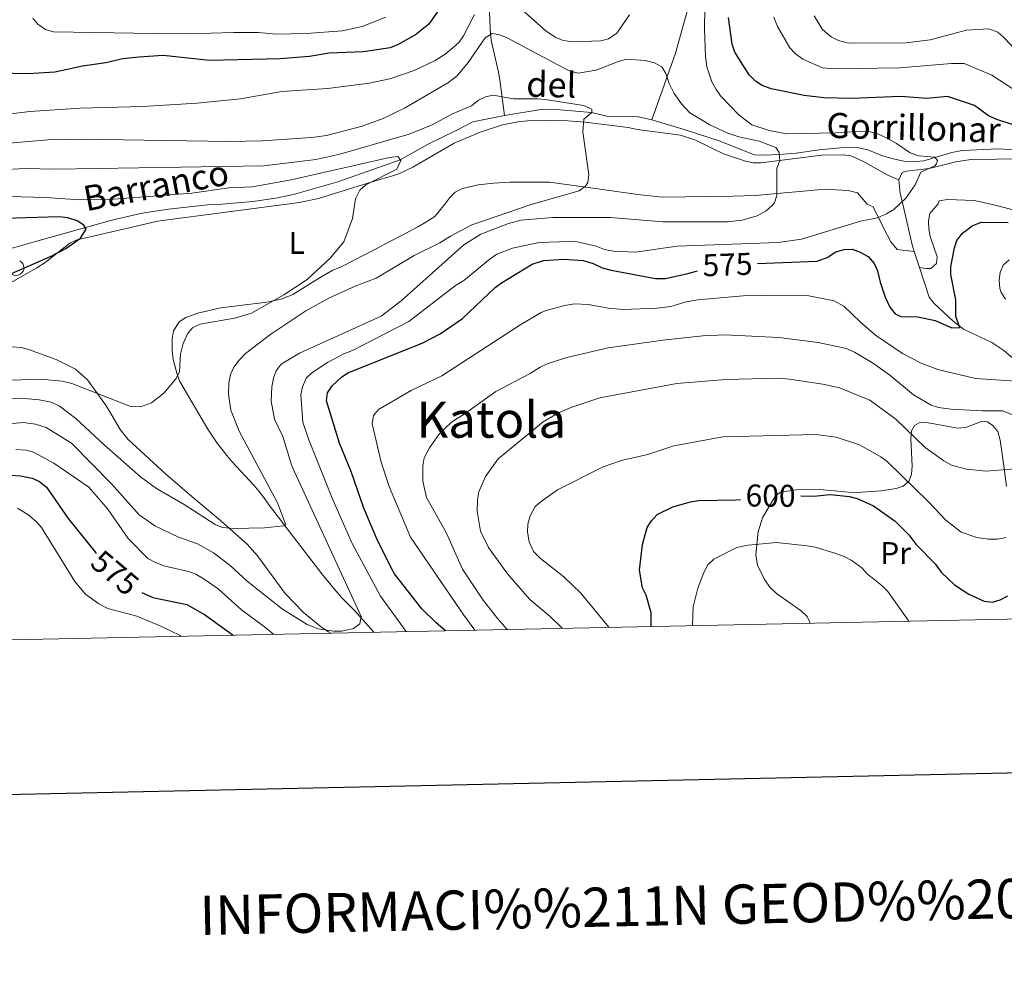
# Model space of a CAD drawing. Units: metres. Extents: x 640783 to 645298, y 729680 to 732742.
# Drawn here: x 644163 to 644476, y 730036 to 730340 of the extents above; entities that cross this region are included whole.
import ezdxf
from ezdxf.enums import TextEntityAlignment as Align

# ---------------------------------------------------------------- set-up
doc = ezdxf.new("R2010")
doc.units = ezdxf.units.M
doc.header["$MEASUREMENT"] = 0
doc.linetypes.add('DGN Style 3', pattern=[69.3530864, 49.53791885714285, -19.81516754285714])
for name, color, linetype, lineweight in [('Carátula', 7, 'Continuous', 5), ('Elementos auxiliares', 7, 'Continuous', 5), ('Entidades rústicas y varios', 7, 'Continuous', 5), ('Hidrografía', 7, 'Continuous', 5), ('Relieve y altimetría', 7, 'Continuous', 5), ('Textos de rotulación', 7, 'Continuous', 5)]:
    doc.layers.add(name, color=color, linetype=linetype, lineweight=lineweight)
doc.styles.add('Style-arial', font='arial.shx', dxfattribs={"bigfont": 'arialbig.shx'})
doc.styles.add('Style-Arial Narrow', font='txt')
doc.styles.add('Style-Helvetica-Narrow-Oblique', font='txt')
doc.styles.add('Style-Times New Roman', font='txt')
doc.styles.add('Style-timesi', font='timesi.shx', dxfattribs={"bigfont": 'timesibig.shx'})

msp = doc.modelspace()

# ---------------------------------------------------------------- linework, layer by layer
at = {"layer": 'Carátula', "color": 7, "linetype": 'Continuous', "lineweight": 25, "flags": 128}
msp.add_lwpolyline([(641592.47, 732453.5700000001), (641644.6300000001, 730039.1499999999), (645198.78, 730115.9199999999), (645146.7, 732527.3400000001), (641592.47, 732453.5700000001)], dxfattribs=at)
at = {"layer": 'Carátula', "color": 7, "linetype": 'Continuous', "lineweight": 5}
msp.add_3dface([(640844.4099999999, 729679.97), (645298.45, 729772.4199999999), (645236.8200000001, 732741.78), (640782.77, 732649.3300000001)], dxfattribs=at)
at = {"layer": 'Elementos auxiliares', "color": 250, "linetype": 'Continuous', "lineweight": 5}
msp.add_3dface([(641714.52, 730091.96), (641667.1100000001, 732405.26), (645078.4099999999, 732476.0900000001), (645126.97, 730162.79)], dxfattribs=at)
at = {"layer": 'Entidades rústicas y varios', "color": 92, "linetype": 'Continuous', "lineweight": 5}
for points in [[(644148.76, 730249.94, 549.97), (644168.29, 730261.1000000001, 549.1800000000001), (644170.99, 730262.8400000001, 549.16), (644178.8899999999, 730269.02, 549.16), (644181.05, 730270.02, 549.97), (644186.24, 730271.26, 550.48), (644200.94, 730274.6400000001, 550.66), (644206.72, 730276, 551.86), (644251.94, 730281.9199999999, 554.5600000000001), (644257.99, 730283.22, 554.63), (644272.31, 730287.6400000001, 555.66), (644278.24, 730289.47, 556.36), (644281.25, 730290.28, 557.26), (644283.52, 730291.1000000001, 557.38), (644287.97, 730293.2, 557.57), (644301.1300000001, 730300.78, 558), (644309.3999999999, 730304.31, 558.41), (644316.55, 730306.6300000001, 558.8000000000001), (644321.45, 730307.6699999999, 559.04), (644324.54, 730307.95, 559.0600000000001), (644329.8600000001, 730308.04, 559.61), (644337.29, 730307.9199999999, 560.8000000000001), (644342.8700000001, 730307.49, 561.1800000000001), (644356.52, 730305.78, 560.87), (644359.55, 730305.23, 559.97), (644373.1799999999, 730303.3500000001, 562.67), (644377.8, 730301.8700000001, 563.2), (644386.8500000001, 730297.48, 564.25), (644393.8600000001, 730295.1000000001, 564.91), (644396.29, 730294.6100000001, 565.13), (644398.71, 730294.5800000001, 565.37), (644418.1799999999, 730297.03, 568.02), (644424.95, 730297.1499999999, 568.07), (644427.4299999999, 730296.76, 568.07), (644431, 730295.22, 568.27), (644438.99, 730290.71, 570.08), (644442.71, 730289.1599999999, 568.22)], [(644442.71, 730289.1599999999, 568.22), (644443.69, 730291.46, 568.22), (644445.0800000001, 730291.9199999999, 568.22), (644452.3500000001, 730292.79, 569.96), (644460.79, 730294.8800000001, 570.02), (644465.56, 730295.5900000001, 570.02), (644481.8700000001, 730295.8800000001, 570.02)], [(644447.6000000001, 730266.3600000001, 571.67), (644442.1200000001, 730266.96, 571.67), (644440.0900000001, 730269.46, 571.67), (644437.72, 730274.0700000001, 571.44), (644434.46, 730280.54, 569.87), (644432.6300000001, 730281.4199999999, 569.87), (644429.49, 730285.04, 568.25), (644426.56, 730285.78, 567.42), (644420.76, 730286.05, 566.27), (644416.8400000001, 730285.98, 566.27), (644396.99, 730284.1499999999, 564.5600000000001), (644389.8999999999, 730284, 564.35), (644367.3300000001, 730283.6100000001, 562.67), (644359.6399999999, 730284.48, 562.4), (644342.3600000001, 730286.8800000001, 561.02), (644331.49, 730288.45, 560.62), (644319, 730288.45, 559.5500000000001), (644313.77, 730288.1200000001, 559.07), (644308.8200000001, 730287.51, 558.19), (644303.8300000001, 730286.44, 557.26), (644301.4299999999, 730285.19, 559.07), (644299.8, 730283.51, 559.09), (644298.23, 730281.4099999999, 558.84), (644295.04, 730277.47, 557.63), (644291.6300000001, 730275.3500000001, 555.46), (644289.56, 730274.21, 554.76), (644285.21, 730271.8700000001, 553.79), (644280.6799999999, 730269.49, 553.37), (644276.0800000001, 730267.1200000001, 553.45), (644269.3300000001, 730263.6100000001, 554.37), (644264.98, 730261.3, 555.46), (644262.5800000001, 730260.3500000001, 557.26), (644258.46, 730258.06, 557.01), (644249.8, 730252.6699999999, 555.97), (644246.4199999999, 730251.31, 555.46), (644241.5800000001, 730250.1799999999, 554.6800000000001), (644226.9099999999, 730248.3700000001, 552.22), (644219.6000000001, 730246.73, 551.6), (644215.71, 730245.3400000001, 551.86), (644213.6300000001, 730243.94, 552.5), (644211.8500000001, 730241.04, 553.66), (644211.3899999999, 730238.55, 553.69), (644211.3600000001, 730234.69, 553.66), (644211.71, 730231.97, 555.46), (644212.97, 730227.29, 556.73), (644213.8600000001, 730224.94, 557.13), (644222.76, 730209.8, 557.26), (644225.77, 730205.3200000001, 557.26), (644227.31, 730203.24, 559.07), (644228.78, 730201.3900000001, 559.52), (644230.3999999999, 730199.51, 559.57), (644237.3800000001, 730191.8900000001, 558.51), (644239.01, 730190.01, 558.57), (644240.5800000001, 730188.06, 559.07), (644242.1300000001, 730185.6699999999, 560.87), (644245.0900000001, 730181.8999999999, 561.83), (644248.1399999999, 730177.9199999999, 562.08), (644259.0700000001, 730163.6599999999, 561.52), (644263.45, 730158.24, 562.67), (644265.3, 730156.1499999999, 564.47), (644269.48, 730152, 564.69), (644275.6000000001, 730145.1200000001, 565.7)], [(644481.56, 730278.95, 573.62), (644471.98, 730281.4299999999, 572.25), (644466.69, 730282.6200000001, 571.82), (644458.1499999999, 730282.8500000001, 571.82), (644455.52, 730282.4299999999, 571.82), (644455.23, 730281.52, 571.82), (644452.5700000001, 730278.45, 570.02), (644452.1499999999, 730276.03, 570.46), (644452.24, 730273.5700000001, 571.3000000000001), (644452.6399999999, 730271.1499999999, 571.8100000000001), (644454.9199999999, 730264.5900000001, 571.82), (644454.6699999999, 730262.47, 571.82), (644452.8800000001, 730260.9299999999, 571.82), (644451.3700000001, 730260.8999999999, 571.82), (644449.24, 730261.29, 571.82)], [(644261.94, 730144.8300000001, 564.47), (644261.1100000001, 730145.2, 564.47), (644259.04, 730146.6200000001, 564.37), (644253.24, 730151.3700000001, 564.02), (644247.3400000001, 730157.44, 563.3000000000001), (644238.53, 730169.44, 560.98), (644235.3, 730173.1499999999, 560.25), (644226.01, 730181.28, 558.9300000000001), (644218.3999999999, 730187.74, 558.24), (644209.24, 730195.53, 558.16), (644197.3800000001, 730206.4299999999, 558.16), (644194.8200000001, 730209.71, 557.79), (644191.28, 730215.8200000001, 554.94), (644190.2, 730217.55, 554.5600000000001), (644184.48, 730225.46, 554.5600000000001), (644180.6000000001, 730228.8200000001, 554.26), (644174.54, 730231.9299999999, 553.66), (644165.73, 730235.1000000001, 551.86), (644163.31, 730235.76, 551.88), (644160.52, 730236.01, 551.6800000000001)], [(644414.23, 730147.99, 608.57), (644414.3800000001, 730148.3200000001, 608.57), (644413.52, 730150.0900000001, 608.57), (644411.6100000001, 730151.8999999999, 608.57), (644403.7, 730157.48, 608.57), (644401.73, 730159.3500000001, 608.57), (644399.97, 730161.8500000001, 607.39), (644397.73, 730166.45, 606.8000000000001), (644397.1799999999, 730169.78, 606.21), (644397.3600000001, 730172.01, 605.09), (644397.9099999999, 730177.21, 603.77), (644399.3800000001, 730181.73, 602.4300000000001), (644403.3800000001, 730188.5, 600.3100000000001), (644405.05, 730189.73, 599.72), (644410.04, 730190.45, 598.97), (644417.56, 730190.5700000001, 598.96), (644426.6100000001, 730189.6699999999, 599.14), (644429.52, 730189.5900000001, 598.94), (644436.8999999999, 730190.1799999999, 597.76), (644441.77, 730190.8500000001, 596.77), (644444.0900000001, 730191.5800000001, 596.2), (644445.8400000001, 730193.0900000001, 595.41), (644446.6799999999, 730195.28, 594.6), (644446.9099999999, 730198, 593.76), (644446.44, 730206.8200000001, 591.09), (644446.73, 730209.22, 590.1800000000001), (644447.6699999999, 730210.97, 589.27), (644449.1499999999, 730211.77, 588.51), (644451.3899999999, 730211.9099999999, 587.29), (644453.26, 730211.6000000001, 586.74), (644461.5, 730210.05, 586.74), (644463.99, 730210.28, 586.74), (644469.2, 730212.3600000001, 586.74), (644470.8899999999, 730212.1400000001, 586.74), (644472.6100000001, 730210.97, 586.74), (644474.1799999999, 730208.98, 586.74), (644474.96, 730206.22, 586.82), (644476.02, 730198.8400000001, 587.9), (644476.9299999999, 730191.51, 589.87)]]:
    msp.add_polyline3d(points, dxfattribs=at)
at = {"layer": 'Entidades rústicas y varios', "color": 92, "linetype": 'Continuous', "lineweight": 5, "extrusion": (-0.06348359504345018, 0.2168893150350138, 0.9741297953476229)}
msp.add_arc((-823363.9393534178, -506327.1391332624, 118028.2495734709), 2.516055640060342, 45.36446333574664, 225.9090503451193, dxfattribs=at)
at = {"layer": 'Hidrografía', "color": 142, "linetype": 'DGN Style 3', "lineweight": 15}
msp.add_line((644449.24, 730261.29, 572.57), (644447.6000000001, 730266.3600000001, 571.88), dxfattribs=at)
for points in [[(644457.1100000001, 730457.6300000001, 598.65), (644447.99, 730454.45, 596.2), (644438.52, 730449.27, 592.58), (644435.8400000001, 730446.99, 591.45), (644432.71, 730442.95, 590.57), (644428.9299999999, 730436.45, 589.65), (644427.8999999999, 730434.3400000001, 588.88), (644425.23, 730428.01, 585.76), (644423.97, 730426.0900000001, 585.15), (644416.56, 730417.6499999999, 584.25), (644403.95, 730404.29, 580.65), (644398.6200000001, 730399.01, 580.86), (644396.8200000001, 730397.22, 580.65), (644393.53, 730393.69, 579.07), (644389.19, 730388.31, 575.83), (644386.9099999999, 730384.96, 574.34), (644384.76, 730380.74, 573.15), (644383.1399999999, 730376, 572.09), (644381.94, 730370.81, 571.3100000000001), (644380.3400000001, 730361.03, 569.98), (644371.5700000001, 730329.46, 565.88), (644364.06, 730308.23, 561.3000000000001)], [(644306.99, 730380.8900000001, 581.73), (644308.23, 730373.1400000001, 578.75), (644309.9099999999, 730364.8900000001, 575.24), (644310.6599999999, 730360.19, 573.63), (644312.0700000001, 730349.06, 570.23), (644312.6799999999, 730335.47, 564.92), (644313.0700000001, 730333.1000000001, 564.28), (644315.28, 730323.3999999999, 562.8100000000001), (644315.69, 730321.03, 562.1800000000001), (644317.1300000001, 730309.6799999999, 557.99)], [(644317.1300000001, 730309.6799999999, 557.99), (644307.1300000001, 730307.6200000001, 557.54), (644302.26, 730305.0800000001, 556.65), (644292.71, 730300.3800000001, 556.0600000000001), (644284.01, 730295.54, 555.1800000000001), (644264.1000000001, 730288.56, 554.49), (644249.97, 730284.48, 553.7), (644244.45, 730283.31, 553.53), (644237.03, 730282.23, 553.07), (644226, 730281.29, 552.52), (644222.6100000001, 730281.23, 552.82), (644210.23, 730279.8, 551.78), (644201.8600000001, 730278.5700000001, 551.44), (644192.1699999999, 730276.27, 550.6), (644167.8899999999, 730269.49, 548.76), (644152.3800000001, 730265.0700000001, 547.08), (644139.4099999999, 730260.6100000001, 546.34), (644115.03, 730248.1699999999, 545.14), (644105.53, 730243.75, 544.76), (644096.5800000001, 730241.6599999999, 544.5600000000001)], [(644364.06, 730308.23, 561.3000000000001), (644359.81, 730309.1699999999, 560.92), (644349.77, 730309.3999999999, 560.54), (644344.8500000001, 730310.54, 559.9), (644334.9199999999, 730311.4299999999, 559.11), (644328.7, 730311.5700000001, 558.62), (644317.1300000001, 730309.6799999999, 557.99)], [(644543.3400000001, 730304.8999999999, 576.44), (644541.4299999999, 730304.8, 576.24), (644504.6100000001, 730299.52, 573.76), (644494.72, 730298.53, 572.58), (644486.8200000001, 730298.3300000001, 572.01), (644474.31, 730299, 571.6), (644462.8, 730298.5, 570.88), (644459.54, 730297.8400000001, 570.5600000000001), (644450.6699999999, 730295.1799999999, 569.34), (644446.71, 730294.9299999999, 569.63), (644444.23, 730295.0900000001, 569.42), (644440.8800000001, 730295.8200000001, 569.1), (644437.4299999999, 730296.8400000001, 568.75), (644432.8400000001, 730298.73, 568.25), (644429.4299999999, 730299.44, 567.99), (644424.1300000001, 730299.3600000001, 567.75), (644417.3500000001, 730298.6799999999, 567.36), (644410.01, 730297.6799999999, 566.1800000000001), (644404.56, 730297.22, 564.91), (644399.5700000001, 730296.96, 564.97), (644396.6300000001, 730297.0800000001, 564.62), (644385.79, 730301.4299999999, 563.14), (644374.3999999999, 730305.2, 562.5500000000001), (644364.06, 730308.23, 561.3000000000001)], [(644447.6000000001, 730266.3600000001, 571.88), (644447.06, 730268.0700000001, 571.66), (644444.22, 730280.03, 568.8000000000001), (644443.0800000001, 730284.9299999999, 568.22), (644442.71, 730289.1599999999, 568.22)], [(644541.8300000001, 730150.6400000001, 595.16), (644537.69, 730156.1000000001, 594.49), (644530.3800000001, 730165.5, 592.51), (644528.6499999999, 730167.22, 592.02), (644522.75, 730171.69, 590.46), (644521.75, 730172.9099999999, 590.15), (644513.01, 730186.9199999999, 587.79), (644507.77, 730195.51, 585.14), (644506.3999999999, 730197.95, 585.14), (644500.9299999999, 730208.8, 583.37), (644495.1300000001, 730216.45, 581.89), (644492.6300000001, 730219.24, 580.41), (644483.5900000001, 730228.3300000001, 578.94), (644476.1300000001, 730234.78, 577.16), (644472.31, 730237.4099999999, 576.61), (644463.2, 730241.56, 575.57), (644459.9299999999, 730244.1100000001, 575.15), (644453.8400000001, 730249.8500000001, 574.1800000000001), (644452.31, 730251.77, 573.85), (644449.24, 730261.29, 572.57)]]:
    msp.add_polyline3d(points, dxfattribs=at)
at = {"layer": 'Relieve y altimetría', "color": 30, "linetype": 'Continuous', "lineweight": 5, "flags": 128}
for points, elevation in [([(644380.8999999999, 730343.77), (644380.8200000001, 730337.1499999999), (644381.1599999999, 730328.47), (644381.6000000001, 730325.0800000001), (644383.1300000001, 730320.31), (644384.55, 730317.96), (644385.95, 730315.8800000001), (644391.8700000001, 730309.77), (644395.8899999999, 730306.6300000001), (644401.3999999999, 730304.8400000001), (644406.9099999999, 730303.8200000001), (644422.75, 730304.0800000001), (644430.6699999999, 730304.69), (644433.6000000001, 730304.45), (644436, 730303.75), (644439.1200000001, 730302.28), (644441.97, 730300.73), (644446.27, 730297.78), (644449.03, 730296.79), (644454.1399999999, 730296.3999999999), (644455, 730295.29), (644454.6399999999, 730294.24), (644454.0900000001, 730293.5700000001), (644449.69, 730291.6100000001), (644447.8700000001, 730287.6100000001), (644444.94, 730283.3600000001), (644441.0700000001, 730279.6699999999), (644438.77, 730278.29), (644435.8700000001, 730277.02), (644430.51, 730275.98), (644411.72, 730270.26), (644404.28, 730269.25), (644372.1499999999, 730267.98), (644358.8200000001, 730266.1499999999), (644351.8300000001, 730266.3999999999), (644348.99, 730266.9199999999), (644346.3300000001, 730268.01), (644340.26, 730269.4099999999), (644337.76, 730269.56), (644328.1799999999, 730269.2), (644319.71, 730267.3600000001), (644314.76, 730265.44), (644312.5800000001, 730263.97), (644304.21, 730257.0800000001), (644301.6000000001, 730255.53), (644286.69, 730244.05), (644268.75, 730234.76), (644265.99, 730233.7), (644260.8500000001, 730231.03), (644255.81, 730227.73), (644254.01, 730225.99), (644252.8999999999, 730223.27), (644252.3400000001, 730220.7), (644253.02, 730211.99), (644254.8700000001, 730206.3700000001)], 570), ([(644320.05, 730345.73), (644330.4099999999, 730336.47), (644333.47, 730334.45), (644335.8, 730333.52), (644338.99, 730333.06), (644347.8400000001, 730333.3700000001), (644350.23, 730334.0700000001), (644352.8899999999, 730335.8400000001), (644356.95, 730341.6499999999)], 570), ([(644159.26, 730310.06), (644166.0900000001, 730310.8700000001), (644182.1200000001, 730312), (644201.94, 730312.45), (644219.4099999999, 730313.53), (644233.1499999999, 730314.96), (644246.3300000001, 730317.27), (644260.8500000001, 730318.27), (644268.3899999999, 730319.1599999999), (644274.0700000001, 730319.9199999999), (644280.6300000001, 730321.26), (644288.4299999999, 730323.9099999999), (644295.0700000001, 730327.1699999999), (644298.25, 730329.1200000001), (644300.8500000001, 730331.24), (644302.71, 730332.97), (644304.1300000001, 730335.04), (644307.6599999999, 730341.74)], 570), ([(644167.04, 730340.6499999999), (644168.6200000001, 730338.72), (644171.05, 730337.03), (644173.69, 730336.3), (644205.52, 730335.72), (644216.4099999999, 730335.6499999999), (644230.99, 730336.1000000001), (644238.8800000001, 730336.03), (644244.3999999999, 730335.5700000001), (644254.1799999999, 730335.73), (644265.54, 730336.6300000001), (644271.8899999999, 730337.9299999999), (644279.3999999999, 730340.98)], 580), ([(644402.8999999999, 730340.95), (644404.0800000001, 730337.95), (644407.98, 730331.22), (644409.6499999999, 730329.3700000001), (644412.1200000001, 730327.52), (644418.3700000001, 730324.8500000001), (644422.1100000001, 730324.5), (644443.02, 730324.8300000001), (644459.47, 730326.1799999999), (644463.4299999999, 730326.1400000001), (644472.3, 730322.52), (644479.5800000001, 730317.72)], 580), ([(644415.73, 730341.3600000001), (644418.3300000001, 730337.06), (644421.1399999999, 730334.6599999999), (644423.4199999999, 730333.56), (644426.6499999999, 730332.6699999999), (644444.96, 730332.8), (644452.69, 730333.69), (644464.1699999999, 730336.78), (644471.3300000001, 730337.22), (644474.1799999999, 730336.1400000001), (644476.0800000001, 730334.52), (644480.19, 730330.1200000001)], 585), ([(644149.53, 730299.98), (644171.99, 730301.8999999999), (644182.3899999999, 730302.0900000001), (644229.4199999999, 730301.3900000001), (644240.1799999999, 730301.5800000001), (644255.8300000001, 730302.6100000001), (644260.55, 730303.25), (644271.8300000001, 730306.28), (644278.5800000001, 730308.6599999999), (644285.3300000001, 730311.99), (644299.3500000001, 730320.1599999999), (644302.1399999999, 730322.28), (644305.5800000001, 730326.52), (644311, 730334.3400000001), (644313.24, 730335.7), (644315.7, 730335.3700000001), (644318, 730334.3900000001), (644337.52, 730323.97), (644340.6399999999, 730323.1400000001), (644346.31, 730324.0900000001), (644353.6200000001, 730326.96), (644356.06, 730327.53), (644361.95, 730327.1599999999), (644364.96, 730326.3999999999), (644367.25, 730325.1200000001), (644368.56, 730322.99), (644369.6000000001, 730319.8700000001), (644371.1699999999, 730316.69), (644373.49, 730313.3300000001), (644376.1799999999, 730310.53), (644382.48, 730306.6799999999), (644388.2, 730304.03), (644391.74, 730302.8900000001), (644398.25, 730301.48), (644403.5700000001, 730299.49), (644404.54, 730297.81), (644404.8, 730295.3200000001), (644403.8700000001, 730292.8900000001), (644403.8300000001, 730284.2), (644403.05, 730281.8600000001), (644402.3800000001, 730280.97), (644400.5, 730279.3), (644397.56, 730277.6699999999), (644392.8300000001, 730276.27)], 565), ([(644149.71, 730291.8900000001), (644164.46, 730292.71), (644174.25, 730292.51), (644240.55, 730293.5900000001), (644257.0900000001, 730295.6400000001), (644264.81, 730297.28), (644286.79, 730303.71), (644294.1000000001, 730306.6599999999), (644300.6499999999, 730310.1799999999), (644306.6499999999, 730312.74), (644308.8899999999, 730314.47), (644311.1000000001, 730315.6300000001), (644313.6100000001, 730316.1100000001), (644320.03, 730314.96), (644327.76, 730314.99), (644330.25, 730314.72)], 560), ([(644330.25, 730314.72), (644342.3400000001, 730312.79), (644345, 730311.7), (644345.02, 730310.5700000001), (644342.4199999999, 730308.44), (644342.0900000001, 730304.4299999999), (644344.05, 730290.72), (644343.6599999999, 730288.29), (644342.97, 730287.1100000001), (644340.94, 730285.6499999999), (644325.7, 730281.3400000001), (644306.74, 730274.78), (644300, 730271.26), (644296.6399999999, 730269.1300000001), (644288.3999999999, 730265.02), (644276.28, 730257.8400000001), (644269.6000000001, 730255.3400000001), (644261.26, 730251.52), (644253.96, 730247.4299999999), (644242.76, 730240.06), (644234.74, 730233.8800000001), (644232.7, 730231.77), (644231.04, 730229.47), (644230.02, 730227.19), (644229.4299999999, 730224.55), (644229.3, 730220.94), (644230.05, 730215.8600000001), (644232.72, 730209.1000000001), (644244.95, 730186.3), (644247.5900000001, 730179.3400000001), (644246.8500000001, 730178.95), (644240.77, 730178.3), (644230.81, 730178.1000000001), (644227.3999999999, 730178.4199999999), (644225.1000000001, 730179.3999999999), (644215.19, 730185.76), (644206.4199999999, 730190.8999999999), (644201.3500000001, 730194.6100000001), (644189.74, 730204.77), (644180.8, 730213.1499999999), (644175.44, 730217.1699999999), (644172.8600000001, 730218.31), (644169.1100000001, 730219.1400000001), (644163.23, 730219.6100000001), (644154.53, 730218.96)], 560), ([(644151.6300000001, 730284.1000000001), (644171.0800000001, 730283.49), (644181.9099999999, 730282.75), (644191.49, 730282.8999999999), (644217.71, 730284.8600000001), (644229.3899999999, 730286.5700000001), (644236.94, 730286.8900000001), (644249.25, 730289.1799999999), (644280.6100000001, 730296.25), (644283.22, 730296.5700000001), (644284.19, 730295.26), (644282.9199999999, 730292.6000000001), (644272.99, 730287.52), (644271.1100000001, 730285.8900000001), (644269.75, 730283.1100000001), (644268.8300000001, 730276.8700000001), (644266.04, 730269.45), (644261.6399999999, 730264.2), (644254.4099999999, 730257.45), (644246.97, 730252.51), (644236.69, 730246.6699999999), (644231.26, 730245.0700000001), (644220.3200000001, 730243.1699999999), (644217.8800000001, 730242), (644216.26, 730240.0800000001), (644214.8800000001, 730237.01), (644214.0700000001, 730233.6400000001), (644213.78, 730228.1400000001), (644212.6599999999, 730225.9099999999), (644208.8, 730221.26), (644204.8800000001, 730218.1400000001), (644201.3500000001, 730216.8400000001), (644197.9199999999, 730217.1000000001)], 555), ([(644392.8300000001, 730276.27), (644388.1200000001, 730275.81), (644367.53, 730275.8300000001), (644350.8600000001, 730277.1100000001), (644332.53, 730277.1599999999), (644322.3600000001, 730276.28), (644318.49, 730275.24), (644309.6300000001, 730271.81), (644304.2, 730268.45), (644284.31, 730250.6000000001), (644277.97, 730245.77), (644251.9299999999, 730233.99), (644246.1300000001, 730230.49), (644244.47, 730228.3800000001), (644243.6399999999, 730226.02), (644243.1499999999, 730223.26), (644242.94, 730218.72), (644244.01, 730212.9099999999), (644246.6599999999, 730207.46), (644249.3400000001, 730198.44), (644250.3, 730196.1300000001), (644271.52, 730150.1000000001), (644271.1799999999, 730147.8300000001), (644269.1200000001, 730146.3300000001), (644265.3700000001, 730145.46), (644262.8800000001, 730145.49), (644257.8999999999, 730146.19), (644254.3800000001, 730147.53), (644246.55, 730152.5), (644235.25, 730161.3700000001), (644229.8800000001, 730166.3800000001), (644224.52, 730170.44), (644219.4199999999, 730173.21), (644213.45, 730175.3800000001), (644205.8700000001, 730178.99), (644200.8999999999, 730182.5), (644192.06, 730192.3200000001), (644179.3200000001, 730205.27), (644171.3200000001, 730210.31), (644167.9099999999, 730211.3800000001), (644164.1200000001, 730211.8900000001), (644155.8200000001, 730211.1799999999)], 565), ([(644475.8400000001, 730261.95), (644474.94, 730259.6699999999), (644474.6100000001, 730257.19), (644474.8300000001, 730254.55), (644475.24, 730253.25), (644476.6300000001, 730251.1699999999)], 580), ([(644477.8, 730263.6300000001), (644475.8400000001, 730261.95)], 580), ([(644479.97, 730225.0800000001), (644467.03, 730225.9199999999), (644455.0800000001, 730228.73), (644449.75, 730230.8200000001), (644443.8400000001, 730233.8300000001), (644435.25, 730239.72), (644430.51, 730243.78), (644425.1300000001, 730248.97), (644422.04, 730250.6000000001), (644414.0700000001, 730252.2), (644400.46, 730252.3400000001), (644393.1000000001, 730252.21), (644378.74, 730250.97), (644375.01, 730250.28), (644370.1200000001, 730248.78), (644365.79, 730248.3400000001), (644354.8, 730247.8700000001), (644350.3, 730248.26), (644343.8300000001, 730249.47), (644339.47, 730249.6300000001), (644336.3, 730249.1499999999), (644330.1000000001, 730247.4299999999), (644328.8, 730246.94), (644322.3300000001, 730243.0900000001), (644297.23, 730226.76), (644287.52, 730222.0800000001), (644277.02, 730216.02), (644275.4299999999, 730214.1100000001), (644275.03, 730211.46), (644277.8899999999, 730199.25), (644280.48, 730191.53), (644287.22, 730175.3700000001), (644304.27, 730150.53), (644307.7, 730145.78)], 580), ([(644434.6499999999, 730230.6499999999), (644428.55, 730234.3200000001), (644425.8899999999, 730235.4099999999), (644416.98, 730237.3300000001), (644404.48, 730239), (644387.28, 730239.8400000001), (644380.3, 730239.53), (644368.4299999999, 730238.19), (644350.1499999999, 730235.6100000001), (644336.98, 730232.55), (644330.78, 730230.55), (644328.52, 730229.49), (644325.3700000001, 730227.44), (644314.3800000001, 730221.74), (644304.0700000001, 730214.3500000001), (644300.71, 730212.28), (644298.81, 730210.6599999999), (644296.25, 730208.05), (644293.3, 730203.8400000001), (644291.6499999999, 730200.6000000001), (644291.2, 730198.1400000001), (644291.21, 730193.23), (644292.3600000001, 730188.01), (644298.69, 730176.6100000001), (644303.8400000001, 730165.21), (644310.3899999999, 730155.31), (644315.03, 730149.3999999999), (644318.03, 730146)], 585), ([(644493.3899999999, 730208.25), (644475.79, 730215.6200000001), (644469.28, 730215.5700000001), (644459.27, 730216.1599999999), (644455.29, 730216.6499999999), (644452.9099999999, 730217.4099999999), (644447.29, 730220.6699999999), (644439.8200000001, 730226.96), (644434.6499999999, 730230.6499999999)], 585), ([(644197.9199999999, 730217.1000000001), (644179.48, 730224.3400000001), (644176.44, 730225.03), (644169.45, 730225.6699999999), (644147.9299999999, 730224.9299999999), (644137.77, 730222.6699999999), (644128.3600000001, 730219.26), (644113.49, 730211.6100000001), (644108.3999999999, 730206.8700000001), (644104.8899999999, 730202.0900000001), (644102.71, 730196.95), (644101, 730191.49), (644099.24, 730181.19), (644099.6799999999, 730170.78), (644100.69, 730163.48), (644102.8800000001, 730155.22), (644106.6499999999, 730144.52), (644108.25, 730141.6400000001)], 555), ([(644481.05, 730197.24), (644470.49, 730196.3500000001), (644464.25, 730197), (644459.4099999999, 730198.28), (644456.96, 730199.6599999999), (644451.0900000001, 730203.95), (644441.7, 730212.99), (644433.44, 730218.97), (644423.77, 730222.9199999999), (644418.46, 730224.0900000001), (644407.8600000001, 730225.6699999999), (644404.26, 730225.99), (644387.6100000001, 730225.53), (644372, 730224.28), (644347.53, 730219.72), (644338.6300000001, 730216.78), (644334.3899999999, 730214.96), (644329.4299999999, 730212.1300000001), (644315.21, 730200.31), (644311.1399999999, 730194.73), (644308.96, 730189.78), (644308.53, 730187.31), (644308.48, 730183.6799999999), (644309.55, 730177.3300000001), (644312.05, 730172.0900000001), (644318.0900000001, 730163.69), (644325.25, 730155.5800000001), (644331.74, 730150.1400000001), (644335.52, 730146.3600000001)], 590), ([(644254.8700000001, 730206.3700000001), (644262.3200000001, 730187.8200000001), (644268.6599999999, 730173.3800000001), (644277.72, 730156.6200000001), (644285.8800000001, 730145.3300000001)], 570), ([(644476.8, 730175.26), (644474.06, 730174.73), (644471.2, 730174.72), (644467.47, 730175.31), (644462.47, 730176.97), (644457.5800000001, 730180.8300000001), (644452.1599999999, 730186.6200000001), (644438.9099999999, 730199.4199999999), (644436.9299999999, 730200.94), (644430.1799999999, 730204.77), (644422.72, 730207.26), (644416.28, 730208.0900000001), (644386.6100000001, 730207.3), (644371.02, 730204.4199999999), (644362.76, 730201.69), (644354.6799999999, 730199.8500000001), (644348.56, 730197.81), (644334.0700000001, 730190.4299999999), (644328.8400000001, 730186.75), (644326.98, 730185.0900000001), (644325.3300000001, 730182.1599999999), (644324.6200000001, 730179.5), (644324.45, 730177), (644325.02, 730173.8600000001), (644326.4099999999, 730170.8500000001), (644328.6799999999, 730168.5700000001), (644336.06, 730162.7), (644341.45, 730157.5800000001), (644350.3400000001, 730146.6699999999)], 595), ([(644243.69, 730144.45), (644240.77, 730146.8600000001), (644233.49, 730152.27), (644226.04, 730158.96), (644221.6399999999, 730161.99), (644218.97, 730163.6400000001), (644216.6100000001, 730164.48), (644208.73, 730166.3), (644205.8800000001, 730167.3800000001), (644203.71, 730168.6300000001), (644197.4299999999, 730174.9299999999), (644190.9299999999, 730184.28), (644184.8500000001, 730191.3), (644173.78, 730198.9299999999), (644167.3, 730202.3999999999), (644164.8899999999, 730203.0700000001), (644161.6200000001, 730203.25)], 570), ([(644214.2, 730143.8400000001), (644213.9099999999, 730144.05), (644207.79, 730147.03), (644200.1699999999, 730150.2), (644190.98, 730152.6599999999), (644188.1200000001, 730154.1699999999), (644183.8200000001, 730157.19), (644180.3800000001, 730161.23), (644169.8400000001, 730178.48), (644168.1699999999, 730180.3200000001), (644165.44, 730182.56), (644162.19, 730184.5800000001)], 580), ([(644376.99, 730147.22), (644377.22, 730153.1499999999), (644378.6599999999, 730159.19), (644380.6499999999, 730164.1400000001), (644381.9299999999, 730166.6100000001), (644383.76, 730168.3300000001), (644391.0900000001, 730172.06), (644394.6699999999, 730172.8800000001), (644403.76, 730173.6400000001), (644413.55, 730172.6400000001), (644416.02, 730172.22), (644422.28, 730170.3300000001), (644425.3200000001, 730169.25), (644427.51, 730168.05), (644430.8600000001, 730165.5700000001), (644432.55, 730163.73), (644437.3800000001, 730159.8300000001), (644439.1300000001, 730158.05), (644445.8300000001, 730148.6499999999)], 605)]:
    msp.add_lwpolyline(points, dxfattribs=dict(at, elevation=elevation))
at = {"layer": 'Relieve y altimetría', "color": 30, "linetype": 'Continuous', "lineweight": 25, "flags": 128}
for points, elevation in [([(644296.28, 730343.3200000001), (644293.0800000001, 730338.6799999999), (644288.8700000001, 730335.3700000001), (644283.0700000001, 730332.1400000001), (644280.75, 730331.19)], 575), ([(644482.0800000001, 730305.75), (644473.8300000001, 730308.3400000001), (644471.1699999999, 730309.52), (644466.77, 730312.8500000001), (644458.1300000001, 730315.72), (644451.53, 730315.03), (644443.26, 730315.6499999999), (644427.6399999999, 730315.1000000001), (644418.81, 730315.3), (644412.52, 730315.97), (644402.0800000001, 730318.1499999999), (644399.1499999999, 730319.23), (644397.03, 730320.56), (644395.01, 730322.5900000001), (644390.5, 730329.77), (644389.6699999999, 730332.3800000001), (644388.51, 730340.8900000001)], 575), ([(644280.75, 730331.19), (644272.3300000001, 730329.8800000001), (644261.3500000001, 730329.4299999999), (644255.1599999999, 730328.46), (644245.75, 730327.72), (644223.25, 730327.1300000001), (644208.51, 730328.77), (644200.8, 730328.26), (644195.6799999999, 730327.6699999999), (644190.26, 730326.3800000001), (644182.9099999999, 730325.31), (644174.0700000001, 730323.46), (644165.5800000001, 730322.9299999999), (644155.75, 730323.1400000001)], 575), ([(644151.6699999999, 730255.6499999999), (644172.8800000001, 730264.8900000001), (644177.56, 730267.24), (644182.27, 730270.55), (644184.0700000001, 730273.3999999999), (644183.29, 730274.7), (644181.21, 730276.1300000001), (644178.21, 730277.03), (644175.48, 730277.3800000001), (644147.5700000001, 730276.53)], 550), ([(644397.72, 730262.55), (644416.6699999999, 730263.26), (644419.8700000001, 730264.46), (644422.6300000001, 730266.19), (644425.26, 730266.99), (644427.77, 730267.1100000001), (644430.4099999999, 730266.1200000001), (644432.9299999999, 730264.74), (644434.8700000001, 730262.52), (644435.8899999999, 730260.23), (644436.69, 730256.6200000001), (644438.28, 730251.8400000001), (644439.8400000001, 730248.6499999999), (644441.49, 730246.5), (644443.3, 730245.6799999999), (644448.77, 730245.5), (644454.27, 730244.3600000001), (644459.5900000001, 730242), (644462.05, 730242.1400000001), (644460.76, 730245.6100000001), (644460.77, 730250.9299999999), (644459.21, 730258.99), (644459.23, 730261.49), (644460.3800000001, 730267.51), (644461.1699999999, 730269.8700000001), (644462.9199999999, 730272.21), (644466.01, 730274.5), (644468.8300000001, 730275.6799999999), (644477.46, 730275.53)], 575), ([(644298.4199999999, 730145.5900000001), (644295.3600000001, 730148.21), (644290.8700000001, 730152.6100000001), (644282.21, 730163.6799999999), (644280.96, 730165.8400000001), (644276.5800000001, 730174.8900000001), (644272.4099999999, 730184.6599999999), (644268.44, 730195.9199999999), (644264.69, 730205.3), (644260.48, 730218.8200000001), (644260.8300000001, 730221.28), (644262.28, 730223.5700000001), (644265.26, 730226.27), (644267.3300000001, 730227.6599999999), (644290.94, 730237.1000000001), (644296.6599999999, 730240.1300000001), (644303.76, 730245.05), (644314.24, 730254.8800000001), (644316.22, 730256.3999999999), (644325.94, 730262.31), (644329.5800000001, 730263.45), (644336.1799999999, 730263.94), (644342.24, 730263.48), (644345.3600000001, 730262.5), (644348.26, 730261.1000000001), (644351.1300000001, 730260.3700000001), (644365.1799999999, 730257.75), (644368.4299999999, 730257.75), (644375.52, 730259.3300000001), (644378.5700000001, 730260.22)], 575), ([(644144.6200000001, 730142.3999999999), (644142.81, 730144.27), (644139.1599999999, 730148.52), (644132.75, 730157.69), (644131.3800000001, 730160.5), (644130.6200000001, 730165.6200000001), (644130.8700000001, 730172.4199999999), (644131.7, 730175.53), (644133.1399999999, 730178.8500000001), (644137.03, 730183.45), (644141.8600000001, 730187.8800000001), (644149.8800000001, 730192.53), (644154.22, 730193.95), (644159.8899999999, 730195.1599999999), (644163.1100000001, 730194.95), (644166.8700000001, 730194.1599999999), (644169.1499999999, 730193.1499999999), (644171.44, 730191.25), (644178.31, 730181.3300000001), (644187.1100000001, 730170.3400000001), (644187.21, 730170.23)], 575), ([(644363.8999999999, 730146.95), (644363.8200000001, 730151.31), (644362.21, 730156.94), (644361.1200000001, 730159.2), (644360.1799999999, 730164.8400000001), (644361.1300000001, 730173), (644362.5900000001, 730178.48), (644363.9199999999, 730180.5900000001), (644365.77, 730182.6000000001), (644370.79, 730185.03), (644376.4199999999, 730186.6499999999), (644378.8899999999, 730187.06), (644390.76, 730187.27), (644392.26, 730187.3900000001)], 600), ([(644411.46, 730188.5), (644415.6699999999, 730188.46), (644420.81, 730188.94), (644427, 730188.28), (644429.4299999999, 730187.6599999999), (644434.6100000001, 730185.3900000001), (644441.52, 730180.51), (644445.8600000001, 730176.1499999999), (644448.04, 730173.1599999999), (644454.19, 730166.8400000001), (644456.1200000001, 730164.23), (644460.3400000001, 730160.1499999999), (644464.9299999999, 730157.21), (644469.8800000001, 730155.03), (644472.53, 730154.7), (644474.9299999999, 730155.3900000001), (644477.3800000001, 730156.6499999999)], 600), ([(644201.8, 730157.75), (644205.3, 730156.1200000001), (644216.06, 730153.94), (644221.6699999999, 730150.72), (644230.8500000001, 730144.19)], 575)]:
    msp.add_lwpolyline(points, dxfattribs=dict(at, elevation=elevation))

# ---------------------------------------------------------------- texts
at = {"layer": 'Carátula', "color": 7, "linetype": 'Continuous', "lineweight": 5, "style": 'Style-arial'}
msp.add_text('INFORMACI%%211N GEOD%%201SICA Y CARTOGR%%193FICA', height=12.499908, rotation=1.189080381253145, dxfattribs=at).set_placement((644469.2454167039, 730060.1213086301), align=Align.MIDDLE_CENTER)
at = {"layer": 'Entidades rústicas y varios', "color": 92, "linetype": 'Continuous', "lineweight": 5, "style": 'Style-Arial Narrow'}
for s, p in [('L', (644251.0531652174, 730269.0800099999, 554.77)), ('Pr', (644441.6508486047, 730170.3100099999, 600.99))]:
    msp.add_text(s, height=7.000020000000001, dxfattribs=at).set_placement(p, align=Align.MIDDLE_CENTER)
at = {"layer": 'Textos de rotulación', "color": 142, "linetype": 'Continuous', "lineweight": 5, "style": 'Style-timesi'}
for s, height, rotation, p in [('del', 7.999980000000001, 358.6400139103389, (644324.03, 730315.6499999999, 560.24)), ('Gorrillonar', 7.999848, 358.364369432647, (644419.53, 730302.56, 569.27)), ('Barranco', 7.999788000000001, 10.67401387827607, (644184.02, 730279.1100000001, 549.0500000000001))]:
    msp.add_text(s, height=height, rotation=rotation, dxfattribs=at).set_placement(p)
at = {"layer": 'Textos de rotulación', "color": 27, "linetype": 'Continuous', "lineweight": 5, "style": 'Style-Helvetica-Narrow-Oblique'}
for s, height, rotation, p in [('575', 7.000020000000001, 2.14284903687124, (644388.1397197205, 730262.1869222557, 575)), ('600', 7.000020000000001, 359.4736224699593, (644401.8577502717, 730188.5864045226, 600)), ('575', 6.999888, 319.8219706850952, (644193.2050004648, 730164.0288968524, 575))]:
    msp.add_text(s, height=height, rotation=rotation, dxfattribs=at).set_placement(p, align=Align.MIDDLE_CENTER)
at = {"layer": 'Textos de rotulación', "color": 250, "linetype": 'Continuous', "lineweight": 5, "style": 'Style-Times New Roman'}
msp.add_text('Katola', height=11.50002, dxfattribs=at).set_placement((644312.9527700916, 730212.7900100001, 586.8000000000001), align=Align.MIDDLE_CENTER)

doc.saveas('drawing.dxf')
